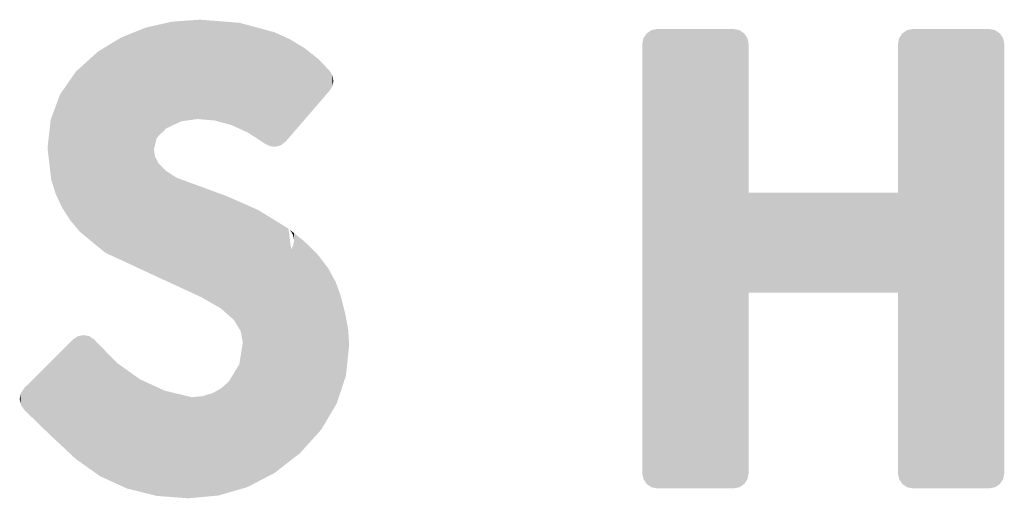
# Model space of a CAD drawing. Extents: x -977844 to -588252, y -15270 to 155646.
# Drawn here: x -958642 to -958212, y 24693 to 24902 of the extents above; entities that cross this region are included whole.
import ezdxf
from ezdxf.enums import TextEntityAlignment as Align

# ---------------------------------------------------------------- set-up
doc = ezdxf.new("R2010")
doc.units = 0
doc.header["$LTSCALE"] = 1000
doc.styles.add('TK', font='txt', dxfattribs={"width": 0.8})

# ---------------------------------------------------------------- blocks, each defined once
blk = doc.blocks.new('*U51')
for points in [[(602400.45, 348181.05), (602403.76, 348112.92), (602403.76, 348181.81)], [(602403.76, 348181.81), (602406.84, 348114.37), (602406.84, 348182.03)], [(602406.84, 348182.03), (602410, 348115.85), (602410, 348182.25)], [(602410, 348182.25), (602414.51, 348116.49), (602414.51, 348182.57)], [(602414.51, 348182.57), (602416.9, 348116.83), (602416.9, 348182.74)], [(602416.9, 348182.74), (602420.66, 348117.36), (602420.66, 348183.01)], [(602420.66, 348183.01), (602422.2, 348117.22), (602422.2, 348183.12)], [(602420.66, 348117.36), (602420.66, 348183.01), (602422.2, 348117.22)], [(602422.2, 348117.22), (602422.2, 348183.12), (602422.43, 348117.2)], [(602422.43, 348117.2), (602422.43, 348183.1), (602422.94, 348117.16)], [(602422.94, 348117.16), (602422.94, 348183.06), (602424.02, 348117.06)], [(602424.02, 348117.06), (602424.02, 348182.98), (602430.42, 348116.5)], [(602430.42, 348116.5), (602430.42, 348182.47), (602432.09, 348116.36)], [(602432.09, 348116.36), (602432.09, 348182.34), (602434.5, 348115.71)], [(602434.5, 348115.71), (602434.5, 348182.15), (602435.79, 348115.36)], [(602435.79, 348115.36), (602435.79, 348182.05), (602436.09, 348115.28)], [(602436.09, 348115.28), (602436.09, 348182.03), (602439.78, 348114.29)], [(602439.78, 348114.29), (602439.78, 348181.73), (602441.04, 348113.95)], [(602374.16, 348172.93), (602382.69, 348018.18), (602382.69, 348176.38)], [(602382.69, 348176.38), (602386.36, 348016.48), (602386.36, 348177.86)], [(602382.69, 348018.18), (602382.69, 348176.38), (602386.36, 348016.48)], [(602386.36, 348177.86), (602391.83, 348013.94), (602391.83, 348179.1)], [(602386.36, 348016.48), (602386.36, 348177.86), (602391.83, 348013.94)], [(602391.83, 348179.1), (602392.62, 348100.55), (602392.62, 348179.28)], [(602392.62, 348179.28), (602393.56, 348104.3), (602393.56, 348179.49)], [(602393.56, 348179.49), (602393.69, 348104.83), (602393.69, 348179.52)], [(602393.69, 348179.52), (602394.96, 348106.11), (602394.96, 348179.81)], [(602394.96, 348179.81), (602399.11, 348110.26), (602399.11, 348180.75)], [(602399.11, 348180.75), (602399.78, 348110.94), (602399.78, 348180.9)], [(602399.78, 348180.9), (602399.81, 348110.96), (602399.81, 348180.91)], [(602399.81, 348180.91), (602400.45, 348111.36), (602400.45, 348181.05)], [(602441.04, 348113.95), (602441.04, 348181.63), (602441.45, 348113.83)], [(602441.45, 348113.83), (602441.45, 348181.6), (602443.21, 348113.36)], [(602443.21, 348113.36), (602443.21, 348181.46), (602444.71, 348112.67)], [(602444.71, 348112.67), (602444.71, 348181.35), (602444.73, 348112.66)], [(602444.73, 348112.66), (602444.73, 348181.34), (602448.24, 348111.05)], [(602448.24, 348111.05), (602448.24, 348181.07), (602448.38, 348110.98)], [(602448.38, 348110.98), (602448.38, 348181.06), (602448.49, 348110.93)], [(602448.49, 348110.93), (602448.49, 348181.05), (602449.15, 348110.63)], [(602449.15, 348110.63), (602449.15, 348180.87), (602450.64, 348109.95)], [(602450.64, 348109.95), (602450.64, 348180.47), (602453.47, 348108.64)], [(602453.47, 348108.64), (602453.47, 348179.7), (602453.87, 348108.46)], [(602453.87, 348108.46), (602453.87, 348179.6), (602454.37, 348108.23)], [(602454.37, 348108.23), (602454.37, 348179.46), (602460.77, 348104)], [(602460.77, 348104), (602460.77, 348177.73), (602465.35, 348100.98)], [(602465.36, 348100.99), (602465.36, 348176.49), (602468.74, 348099.3)], [(602468.74, 348099.3), (602468.74, 348175.58), (602471.56, 348099.07)], [(602717.88, 348174.05), (602721.06, 347873.62), (602721.06, 348176.2)], [(602721.06, 348176.2), (602724.96, 347872.83), (602724.96, 348176.99)], [(602721.06, 347873.62), (602721.06, 348176.2), (602724.96, 347872.83)], [(602887.04, 348174.05), (602890.23, 347873.62), (602890.23, 348176.2)], [(602890.23, 348176.2), (602894.12, 347872.83), (602894.12, 348176.99)], [(602890.23, 347873.62), (602890.23, 348176.2), (602894.12, 347872.83)], [(602360.75, 348165.61), (602367.37, 348025.27), (602367.37, 348169.65)], [(602367.37, 348169.65), (602369.98, 348024.06), (602369.98, 348171.25)], [(602367.37, 348025.27), (602367.37, 348169.65), (602369.98, 348024.06)], [(602369.98, 348171.25), (602374.16, 348022.13), (602374.16, 348172.93)], [(602369.98, 348024.06), (602369.98, 348171.25), (602374.16, 348022.13)], [(602374.16, 348022.13), (602374.16, 348172.93), (602382.69, 348018.18)], [(602471.56, 348099.07), (602471.56, 348174.82), (602471.71, 348099.05)], [(602471.71, 348099.05), (602471.71, 348174.75), (602472.41, 348098.99)], [(602714.95, 348166.98), (602715.74, 347878.95), (602715.74, 348170.87)], [(602715.74, 348170.87), (602717.88, 347875.76), (602717.88, 348174.05)], [(602715.74, 347878.95), (602715.74, 348170.87), (602717.88, 347875.76)], [(602717.88, 347875.76), (602717.88, 348174.05), (602721.06, 347873.62)], [(602884.11, 348166.98), (602884.9, 347878.95), (602884.9, 348170.87)], [(602884.9, 348170.87), (602887.04, 347875.76), (602887.04, 348174.05)], [(602884.9, 347878.95), (602884.9, 348170.87), (602887.04, 347875.76)], [(602887.04, 347875.76), (602887.04, 348174.05), (602890.23, 347873.62)], [(602354.81, 348161.99), (602356.33, 348031.59), (602356.33, 348162.92)], [(602356.33, 348162.92), (602359.43, 348029.03), (602359.43, 348164.81)], [(602356.33, 348031.59), (602356.33, 348162.92), (602359.43, 348029.03)], [(602359.43, 348164.81), (602359.45, 348029.06), (602359.45, 348164.82)], [(602359.45, 348164.82), (602360.75, 348028.34), (602360.75, 348165.61)], [(602359.45, 348029.06), (602359.45, 348164.82), (602360.75, 348028.34)], [(602360.75, 348028.34), (602360.75, 348165.61), (602367.37, 348025.27)], [(602714.95, 347882.84), (602714.95, 348166.98), (602715.74, 347878.95)], [(602884.11, 347882.84), (602884.11, 348166.98), (602884.9, 347878.95)], [(602345.3, 348153.36), (602349.07, 348037.57), (602349.07, 348156.77)], [(602349.07, 348156.77), (602352.37, 348034.85), (602352.37, 348159.77)], [(602349.07, 348037.57), (602349.07, 348156.77), (602352.37, 348034.85)], [(602352.37, 348159.77), (602353.38, 348034.02), (602353.38, 348160.67)], [(602352.37, 348034.85), (602352.37, 348159.77), (602353.38, 348034.02)], [(602353.38, 348160.67), (602354.78, 348032.86), (602354.78, 348161.95)], [(602353.38, 348034.02), (602353.38, 348160.67), (602354.78, 348032.86)], [(602354.78, 348161.95), (602354.81, 348032.84), (602354.81, 348161.98)], [(602354.78, 348032.86), (602354.78, 348161.95), (602354.81, 348032.84)], [(602354.81, 348032.84), (602354.81, 348161.99), (602356.33, 348031.59)], [(602340.34, 348148.87), (602341.53, 348044.29), (602341.53, 348149.95)], [(602341.53, 348149.95), (602342.94, 348042.62), (602342.94, 348151.22)], [(602341.53, 348044.29), (602341.53, 348149.95), (602342.94, 348042.62)], [(602342.94, 348151.22), (602345.3, 348040.67), (602345.3, 348153.36)], [(602342.94, 348042.62), (602342.94, 348151.22), (602345.3, 348040.67)], [(602345.3, 348040.67), (602345.3, 348153.36), (602349.07, 348037.57)], [(602331.06, 348135.55), (602336.42, 348050.36), (602336.42, 348143.29)], [(602336.42, 348143.29), (602338.21, 348048.23), (602338.21, 348145.88)], [(602336.42, 348050.36), (602336.42, 348143.29), (602338.21, 348048.23)], [(602338.21, 348145.88), (602340.07, 348046.02), (602340.07, 348148.56)], [(602338.21, 348048.23), (602338.21, 348145.88), (602340.07, 348046.02)], [(602340.07, 348148.56), (602340.08, 348046.01), (602340.08, 348148.57)], [(602340.07, 348046.02), (602340.07, 348148.56), (602340.08, 348046.01)], [(602340.08, 348148.57), (602340.2, 348045.87), (602340.2, 348148.75)], [(602340.08, 348046.01), (602340.08, 348148.57), (602340.2, 348045.87)], [(602340.2, 348148.75), (602340.34, 348045.71), (602340.34, 348148.87)], [(602340.2, 348045.87), (602340.2, 348148.75), (602340.34, 348045.71)], [(602340.34, 348045.71), (602340.34, 348148.87), (602341.53, 348044.29)], [(602326.86, 348125.82), (602329.79, 348061.46), (602329.79, 348133.72)], [(602329.79, 348133.72), (602331.06, 348058.74), (602331.06, 348135.55)], [(602329.79, 348061.46), (602329.79, 348133.72), (602331.06, 348058.74)], [(602331.06, 348058.74), (602331.06, 348135.55), (602336.42, 348050.36)], [(602323.85, 348117.71), (602326.86, 348067.74), (602326.86, 348125.82)], [(602326.86, 348067.74), (602326.86, 348125.82), (602329.79, 348061.46)], [(602322.31, 348105.9), (602323.53, 348080.1), (602323.53, 348116.85)], [(602323.53, 348116.85), (602323.85, 348077.32), (602323.85, 348117.71)], [(602323.53, 348080.1), (602323.53, 348116.85), (602323.85, 348077.32)], [(602323.85, 348077.32), (602323.85, 348117.71), (602326.86, 348067.74)], [(602321.45, 348098.14), (602322.31, 348090.66), (602322.31, 348105.9)], [(602322.31, 348090.66), (602322.31, 348105.9), (602323.53, 348080.1)], [(602391.83, 348013.94), (602391.83, 348097.38), (602392.62, 348013.58)], [(602392.62, 348013.58), (602392.62, 348092.39), (602393.56, 348013.15)], [(602393.56, 348013.15), (602393.56, 348090.6), (602393.69, 348013.09)], [(602393.69, 348013.09), (602393.69, 348090.34), (602394.96, 348012.5)], [(602394.96, 348012.5), (602394.96, 348087.89), (602399.11, 348010.57)], [(602399.11, 348010.57), (602399.11, 348083.73), (602399.78, 348010.26)], [(602399.78, 348010.26), (602399.78, 348083.05), (602399.81, 348010.25)], [(602399.81, 348010.25), (602399.81, 348083.02), (602400.45, 348009.96)], [(602400.45, 348009.96), (602400.45, 348082.61), (602403.76, 348008.42)], [(602403.76, 348008.42), (602403.76, 348080.49), (602406.84, 348006.99)], [(602406.84, 348006.99), (602406.84, 348078.52), (602410, 348005.53)], [(602410, 348005.53), (602410, 348077.36), (602414.51, 348003.45)], [(602414.51, 348003.45), (602414.51, 348075.7), (602416.9, 348002.34)], [(602416.9, 348002.34), (602416.9, 348074.82), (602420.66, 348000.6)], [(602420.66, 348000.6), (602420.66, 348073.44), (602422.2, 347999.88)], [(602422.2, 347999.88), (602422.2, 348072.87), (602422.43, 347999.78)], [(602422.43, 347999.78), (602422.43, 348072.79), (602422.94, 347999.54)], [(602422.94, 347999.54), (602422.94, 348072.6), (602424.02, 347998.93)], [(602424.02, 347998.93), (602424.02, 348072.2), (602430.42, 347995.31)], [(602430.42, 347995.31), (602430.42, 348069.85), (602432.09, 347994.36)], [(602432.09, 347994.36), (602432.09, 348069.24), (602434.5, 347992.99)], [(602434.5, 347992.99), (602434.5, 348068.35), (602435.79, 347992.27)], [(602435.79, 347992.27), (602435.79, 348067.87), (602436.09, 347992)], [(602436.09, 347992), (602436.09, 348067.76), (602439.78, 347988.75)], [(602439.78, 347988.75), (602439.78, 348066.42), (602441.04, 347987.64)], [(602441.04, 347987.64), (602441.04, 348065.86), (602441.45, 347987.27)], [(602441.45, 347987.27), (602441.45, 348065.68), (602443.21, 347985.73)], [(602443.21, 347985.73), (602443.21, 348064.91), (602444.71, 347984.4)], [(602785.34, 348002.4), (602785.34, 348068.56), (602884.11, 348002.4)], [(602785.34, 348068.56), (602884.11, 348002.4), (602884.11, 348068.56)], [(602444.73, 347984.4), (602444.73, 348064.24), (602448.24, 347978.66)], [(602448.24, 347978.66), (602448.24, 348062.69), (602448.38, 347978.43)], [(602448.38, 347978.43), (602448.38, 348062.63), (602448.49, 347978.25)], [(602448.49, 347978.25), (602448.49, 348062.58), (602449.15, 347977.17)], [(602449.15, 347977.17), (602449.15, 348062.29), (602450.64, 347969.35)], [(602480.88, 348044.71), (602481.59, 348044.05), (602481.59, 348044.14)], [(602481.59, 348044.05), (602481.59, 348044.14), (602482.08, 348043.51)], [(602482.08, 348043.51), (602482.08, 348043.76), (602482.23, 348043.35)], [(602482.23, 348043.35), (602482.23, 348043.64), (602482.61, 348042.82)], [(602482.61, 348042.82), (602482.61, 348043.33), (602482.78, 348042.59)], [(602482.78, 348042.59), (602482.78, 348043.2), (602483.14, 348041.99)], [(602483.14, 348041.99), (602483.14, 348042.91), (602483.26, 348041.79)], [(602483.26, 348041.79), (602483.26, 348042.82), (602483.58, 348041.13)], [(602483.58, 348041.13), (602483.58, 348042.56), (602483.67, 348040.96)], [(602483.67, 348040.96), (602483.67, 348042.5), (602483.94, 348040.24)], [(602483.94, 348040.24), (602483.94, 348042.28), (602483.99, 348040.09)], [(602483.99, 348040.09), (602483.99, 348042.24), (602484.2, 348039.33)], [(602484.2, 348039.33), (602484.2, 348042.08), (602484.23, 348039.21)], [(602484.23, 348039.21), (602484.23, 348042.05), (602484.38, 348038.4)], [(602484.38, 348038.4), (602484.38, 348041.94), (602484.39, 348038.3)], [(602484.39, 348038.3), (602484.39, 348041.92), (602484.47, 348037.45)], [(602484.47, 348037.45), (602484.47, 348041.86), (602484.47, 348037.39)], [(602482.78, 348031.47), (602483.14, 347892.01), (602483.14, 348032.02)], [(602483.14, 348032.02), (602483.26, 347892.11), (602483.26, 348032.25)], [(602483.26, 348032.25), (602483.58, 347892.36), (602483.58, 348032.87)], [(602483.58, 348032.87), (602483.67, 347892.42), (602483.67, 348033.08)], [(602483.67, 348033.08), (602483.94, 347892.63), (602483.94, 348033.75)], [(602483.94, 348033.75), (602483.99, 347892.67), (602483.99, 348033.93)], [(602483.99, 348033.93), (602484.2, 347892.84), (602484.2, 348034.64)], [(602484.2, 348034.64), (602484.23, 347892.86), (602484.23, 348034.81)], [(602484.23, 348034.81), (602484.38, 347892.97), (602484.38, 348035.55)], [(602484.38, 348035.55), (602484.39, 347892.99), (602484.39, 348035.73)], [(602484.39, 348035.73), (602484.47, 347893.04), (602484.47, 348036.47)], [(602484.47, 348036.47), (602484.47, 347893.05), (602484.47, 348037.39)], [(602482.61, 348031.2), (602482.78, 347891.73), (602482.78, 348031.47)], [(602340.34, 347972.84), (602341.53, 347891.33), (602341.53, 347973.62)], [(602341.53, 347973.62), (602342.94, 347890.34), (602342.94, 347973.9)], [(602341.53, 347891.33), (602341.53, 347973.62), (602342.94, 347890.34)], [(602342.94, 347973.9), (602345.3, 347888.66), (602345.3, 347974.35)], [(602342.94, 347890.34), (602342.94, 347973.9), (602345.3, 347888.66)], [(602345.3, 347888.66), (602345.3, 347974.35), (602349.07, 347886)], [(602349.07, 347886), (602349.07, 347973.62), (602352.37, 347883.66)], [(602331.06, 347964.28), (602336.42, 347895.82), (602336.42, 347969.64)], [(602336.42, 347969.64), (602338.21, 347894.14), (602338.21, 347971.43)], [(602336.42, 347895.82), (602336.42, 347969.64), (602338.21, 347894.14)], [(602338.21, 347971.43), (602340.07, 347892.4), (602340.07, 347972.66)], [(602338.21, 347894.14), (602338.21, 347971.43), (602340.07, 347892.4)], [(602340.07, 347972.66), (602340.08, 347892.42), (602340.08, 347972.67)], [(602340.08, 347972.67), (602340.2, 347892.3), (602340.2, 347972.75)], [(602340.08, 347892.42), (602340.08, 347972.67), (602340.2, 347892.3)], [(602340.2, 347972.75), (602340.34, 347892.18), (602340.34, 347972.84)], [(602340.2, 347892.3), (602340.2, 347972.75), (602340.34, 347892.18)], [(602340.34, 347892.18), (602340.34, 347972.84), (602341.53, 347891.33)], [(602352.37, 347883.66), (602352.37, 347971.43), (602353.38, 347882.95)], [(602353.38, 347882.95), (602353.38, 347970.26), (602354.78, 347881.95)], [(602354.78, 347881.95), (602354.78, 347968.82), (602354.81, 347881.93)], [(602354.81, 347881.93), (602354.81, 347968.79), (602356.33, 347880.86)], [(602356.33, 347880.86), (602356.33, 347967.24), (602359.43, 347879.45)], [(602449.15, 347960.04), (602450.64, 347872.84), (602450.64, 347969.35)], [(602326.86, 347960.08), (602329.79, 347902.03), (602329.79, 347963.01)], [(602329.79, 347963.01), (602331.06, 347900.84), (602331.06, 347964.28)], [(602329.79, 347902.03), (602329.79, 347963.01), (602331.06, 347900.84)], [(602331.06, 347900.84), (602331.06, 347964.28), (602336.42, 347895.82)], [(602359.43, 347879.45), (602359.43, 347964.07), (602359.45, 347879.44)], [(602359.45, 347879.44), (602359.45, 347964.05), (602360.75, 347878.85)], [(602360.75, 347878.85), (602360.75, 347962.73), (602367.37, 347875.83)], [(602305.97, 347939.19), (602321.45, 347909.87), (602321.45, 347954.67)], [(602321.45, 347954.67), (602322.31, 347909.03), (602322.31, 347955.53)], [(602321.45, 347909.87), (602321.45, 347954.67), (602322.31, 347909.03)], [(602322.31, 347955.53), (602323.53, 347907.88), (602323.53, 347956.75)], [(602322.31, 347909.03), (602322.31, 347955.53), (602323.53, 347907.88)], [(602323.53, 347956.75), (602323.85, 347907.58), (602323.85, 347957.07)], [(602323.53, 347907.88), (602323.53, 347956.75), (602323.85, 347907.58)], [(602323.85, 347957.07), (602326.86, 347904.77), (602326.86, 347960.08)], [(602323.85, 347907.58), (602323.85, 347957.07), (602326.86, 347904.77)], [(602326.86, 347904.77), (602326.86, 347960.08), (602329.79, 347902.03)], [(602367.37, 347875.83), (602367.37, 347955.95), (602369.98, 347874.64)], [(602369.98, 347874.64), (602369.98, 347954.09), (602374.16, 347872.74)], [(602444.73, 347949.07), (602448.24, 347872.14), (602448.24, 347954.85)], [(602448.24, 347954.85), (602448.38, 347872.18), (602448.38, 347955.2)], [(602448.38, 347955.2), (602448.49, 347872.21), (602448.49, 347955.9)], [(602448.49, 347955.9), (602449.15, 347872.4), (602449.15, 347960.04)], [(602374.16, 347872.74), (602374.16, 347951.11), (602382.69, 347870.62)], [(602443.21, 347946.57), (602444.71, 347871.11), (602444.71, 347949.05)], [(602444.71, 347949.05), (602444.73, 347871.12), (602444.73, 347949.07)], [(602382.69, 347870.62), (602382.69, 347945.01), (602386.36, 347869.7)], [(602386.36, 347869.7), (602386.36, 347943.34), (602391.83, 347868.34)], [(602391.83, 347868.34), (602391.83, 347940.84), (602392.62, 347868.14)], [(602436.09, 347938.94), (602439.78, 347869.68), (602439.78, 347942.16)], [(602439.78, 347942.16), (602441.04, 347870.04), (602441.04, 347943.27)], [(602441.04, 347943.27), (602441.45, 347870.16), (602441.45, 347943.69)], [(602441.45, 347943.69), (602443.21, 347870.67), (602443.21, 347946.57)], [(602303.03, 347932.03), (602303.74, 347928.42), (602303.74, 347935.78)], [(602303.74, 347935.78), (602303.77, 347928.27), (602303.77, 347935.83)], [(602303.74, 347928.42), (602303.74, 347935.78), (602303.77, 347928.27)], [(602303.77, 347935.83), (602305.91, 347925.05), (602305.91, 347939.09)], [(602303.77, 347928.27), (602303.77, 347935.83), (602305.91, 347925.05)], [(602305.91, 347939.13), (602305.94, 347939.1), (602305.94, 347939.16)], [(602305.91, 347939.09), (602305.94, 347925.01), (602305.94, 347939.1)], [(602305.91, 347925.05), (602305.91, 347939.09), (602305.94, 347925.01)], [(602305.94, 347939.16), (602305.97, 347924.97), (602305.97, 347939.19)], [(602305.94, 347925.01), (602305.94, 347939.16), (602305.97, 347924.97)], [(602305.97, 347924.97), (602305.97, 347939.19), (602321.45, 347909.87)], [(602392.62, 347868.14), (602392.62, 347940.48), (602393.56, 347867.91)], [(602393.56, 347867.91), (602393.56, 347940.06), (602393.69, 347867.9)], [(602393.69, 347867.9), (602393.69, 347940), (602394.96, 347867.8)], [(602394.96, 347867.8), (602394.96, 347939.41), (602399.11, 347867.48)], [(602399.11, 347867.48), (602399.11, 347937.52), (602399.78, 347867.43)], [(602399.78, 347867.43), (602399.78, 347937.36), (602399.81, 347867.42)], [(602399.81, 347867.42), (602399.81, 347937.35), (602400.45, 347867.38)], [(602400.45, 347867.38), (602400.45, 347937.2), (602403.76, 347867.12)], [(602403.76, 347867.12), (602403.76, 347936.4), (602406.84, 347866.88)], [(602406.84, 347866.88), (602406.84, 347935.65), (602410, 347866.64)], [(602410, 347866.64), (602410, 347934.89), (602414.51, 347866.29)], [(602424.02, 347933.91), (602430.42, 347867.76), (602430.42, 347935.82)], [(602430.42, 347935.82), (602432.09, 347867.92), (602432.09, 347936.74)], [(602432.09, 347936.74), (602434.5, 347868.14), (602434.5, 347938.06)], [(602434.5, 347938.06), (602435.79, 347868.51), (602435.79, 347938.77)], [(602435.79, 347938.77), (602436.09, 347868.6), (602436.09, 347938.94)], [(602416.9, 347933.22), (602420.66, 347866.86), (602420.66, 347933.59)], [(602420.66, 347933.59), (602422.2, 347867), (602422.2, 347933.74)], [(602422.2, 347933.74), (602422.43, 347867.02), (602422.43, 347933.76)], [(602422.43, 347933.76), (602422.94, 347867.07), (602422.94, 347933.81)], [(602422.94, 347933.81), (602424.02, 347867.17), (602424.02, 347933.91)]]:
    blk.add_solid(points)
at = {"extrusion": (0, 0, -1)}
for points in [[(-602403.76, 348112.92), (-602403.76, 348181.81), (-602406.84, 348114.37)], [(-602406.84, 348114.37), (-602406.84, 348182.03), (-602410, 348115.85)], [(-602410, 348115.85), (-602410, 348182.25), (-602414.51, 348116.49)], [(-602414.51, 348116.49), (-602414.51, 348182.57), (-602416.9, 348116.83)], [(-602416.9, 348116.83), (-602416.9, 348182.74), (-602420.66, 348117.36)], [(-602422.2, 348183.12), (-602422.43, 348117.2), (-602422.43, 348183.1)], [(-602422.43, 348183.1), (-602422.94, 348117.16), (-602422.94, 348183.06)], [(-602422.94, 348183.06), (-602424.02, 348117.06), (-602424.02, 348182.98)], [(-602424.02, 348182.98), (-602430.42, 348116.5), (-602430.42, 348182.47)], [(-602430.42, 348182.47), (-602432.09, 348116.36), (-602432.09, 348182.34)], [(-602432.09, 348182.34), (-602434.5, 348115.71), (-602434.5, 348182.15)], [(-602434.5, 348182.15), (-602435.79, 348115.36), (-602435.79, 348182.05)], [(-602435.79, 348182.05), (-602436.09, 348115.28), (-602436.09, 348182.03)], [(-602436.09, 348182.03), (-602439.78, 348114.29), (-602439.78, 348181.73)], [(-602439.78, 348181.73), (-602441.04, 348113.95), (-602441.04, 348181.63)], [(-602391.83, 348097.38), (-602391.83, 348179.1), (-602392.62, 348100.55)], [(-602392.62, 348100.55), (-602392.62, 348179.28), (-602393.56, 348104.3)], [(-602393.56, 348104.3), (-602393.56, 348179.49), (-602393.69, 348104.83)], [(-602393.69, 348104.83), (-602393.69, 348179.52), (-602394.96, 348106.11)], [(-602394.96, 348106.11), (-602394.96, 348179.81), (-602399.11, 348110.26)], [(-602399.11, 348110.26), (-602399.11, 348180.75), (-602399.78, 348110.94)], [(-602399.78, 348110.94), (-602399.78, 348180.9), (-602399.81, 348110.96)], [(-602399.81, 348110.96), (-602399.81, 348180.91), (-602400.45, 348111.36)], [(-602400.45, 348111.36), (-602400.45, 348181.05), (-602403.76, 348112.92)], [(-602441.04, 348181.63), (-602441.45, 348113.83), (-602441.45, 348181.6)], [(-602441.45, 348181.6), (-602443.21, 348113.36), (-602443.21, 348181.46)], [(-602443.21, 348181.46), (-602444.71, 348112.67), (-602444.71, 348181.35)], [(-602444.71, 348181.35), (-602444.73, 348112.66), (-602444.73, 348181.34)], [(-602444.73, 348181.34), (-602448.24, 348111.05), (-602448.24, 348181.07)], [(-602448.24, 348181.07), (-602448.38, 348110.98), (-602448.38, 348181.06)], [(-602448.38, 348181.06), (-602448.49, 348110.93), (-602448.49, 348181.05)], [(-602448.49, 348181.05), (-602449.15, 348110.63), (-602449.15, 348180.87)], [(-602449.15, 348180.87), (-602450.64, 348109.95), (-602450.64, 348180.47)], [(-602450.64, 348180.47), (-602453.47, 348108.64), (-602453.47, 348179.7)], [(-602453.47, 348179.7), (-602453.87, 348108.46), (-602453.87, 348179.6)], [(-602453.87, 348179.6), (-602454.37, 348108.23), (-602454.37, 348179.46)], [(-602454.37, 348179.46), (-602460.77, 348104), (-602460.77, 348177.73)], [(-602460.77, 348177.73), (-602465.35, 348100.98), (-602465.35, 348176.49)], [(-602465.35, 348100.98), (-602465.35, 348176.49), (-602465.36, 348100.99)], [(-602465.35, 348176.49), (-602465.36, 348100.99), (-602465.36, 348176.49)], [(-602465.36, 348176.49), (-602468.74, 348099.3), (-602468.74, 348175.58)], [(-602468.74, 348175.58), (-602471.56, 348099.07), (-602471.56, 348174.82)], [(-602724.96, 347872.83), (-602724.96, 348176.99), (-602725.21, 347872.83)], [(-602724.96, 348176.99), (-602725.21, 347872.83), (-602725.21, 348176.99)], [(-602725.21, 347872.83), (-602725.21, 348176.99), (-602775.06, 347872.83)], [(-602725.21, 348176.99), (-602775.06, 347872.83), (-602775.06, 348176.99)], [(-602775.06, 347872.83), (-602775.06, 348176.99), (-602775.33, 347872.83)], [(-602775.06, 348176.99), (-602775.33, 347872.83), (-602775.33, 348176.99)], [(-602775.33, 347872.83), (-602775.33, 348176.99), (-602779.22, 347873.62)], [(-602775.33, 348176.99), (-602779.22, 347873.62), (-602779.22, 348176.2)], [(-602779.22, 347873.62), (-602779.22, 348176.2), (-602782.4, 347875.76)], [(-602779.22, 348176.2), (-602782.4, 347875.76), (-602782.4, 348174.05)], [(-602894.12, 347872.83), (-602894.12, 348176.99), (-602894.39, 347872.83)], [(-602894.12, 348176.99), (-602894.39, 347872.83), (-602894.39, 348176.99)], [(-602894.39, 347872.83), (-602894.39, 348176.99), (-602944.23, 347872.83)], [(-602894.39, 348176.99), (-602944.23, 347872.83), (-602944.23, 348176.99)], [(-602944.23, 347872.83), (-602944.23, 348176.99), (-602944.49, 347872.83)], [(-602944.23, 348176.99), (-602944.49, 347872.83), (-602944.49, 348176.99)], [(-602944.49, 347872.83), (-602944.49, 348176.99), (-602948.38, 347873.62)], [(-602944.49, 348176.99), (-602948.38, 347873.62), (-602948.38, 348176.2)], [(-602948.38, 347873.62), (-602948.38, 348176.2), (-602951.56, 347875.76)], [(-602948.38, 348176.2), (-602951.56, 347875.76), (-602951.56, 348174.05)], [(-602471.56, 348174.82), (-602471.71, 348099.05), (-602471.71, 348174.75)], [(-602471.71, 348174.75), (-602472.41, 348098.99), (-602472.41, 348174.43)], [(-602472.41, 348098.99), (-602472.41, 348174.43), (-602475.95, 348100.03)], [(-602472.41, 348174.43), (-602475.95, 348100.03), (-602475.95, 348172.82)], [(-602475.95, 348100.03), (-602475.95, 348172.82), (-602478.95, 348102.39)], [(-602475.95, 348172.82), (-602478.95, 348102.39), (-602478.95, 348171.45)], [(-602478.95, 348102.39), (-602478.95, 348171.45), (-602480.31, 348103.97)], [(-602478.95, 348171.45), (-602480.31, 348103.97), (-602480.31, 348170.84)], [(-602480.31, 348103.97), (-602480.31, 348170.84), (-602480.88, 348104.63)], [(-602480.31, 348170.84), (-602480.88, 348104.63), (-602480.88, 348170.58)], [(-602480.88, 348104.63), (-602480.88, 348170.58), (-602481.59, 348105.45)], [(-602480.88, 348170.58), (-602481.59, 348105.45), (-602481.59, 348170.25)], [(-602481.59, 348105.45), (-602481.59, 348170.25), (-602482.08, 348106.01)], [(-602481.59, 348170.25), (-602482.08, 348106.01), (-602482.08, 348170.03)], [(-602482.08, 348106.01), (-602482.08, 348170.03), (-602482.23, 348106.18)], [(-602482.08, 348170.03), (-602482.23, 348106.18), (-602482.23, 348169.94)], [(-602482.23, 348106.18), (-602482.23, 348169.94), (-602482.61, 348106.63)], [(-602482.23, 348169.94), (-602482.61, 348106.63), (-602482.61, 348169.71)], [(-602482.61, 348106.63), (-602482.61, 348169.71), (-602482.78, 348106.83)], [(-602482.61, 348169.71), (-602482.78, 348106.83), (-602482.78, 348169.6)], [(-602482.78, 348106.83), (-602482.78, 348169.6), (-602483.14, 348107.25)], [(-602482.78, 348169.6), (-602483.14, 348107.25), (-602483.14, 348169.38)], [(-602483.14, 348107.25), (-602483.14, 348169.38), (-602483.26, 348107.39)], [(-602483.14, 348169.38), (-602483.26, 348107.39), (-602483.26, 348169.31)], [(-602483.26, 348107.39), (-602483.26, 348169.31), (-602483.58, 348107.76)], [(-602483.26, 348169.31), (-602483.58, 348107.76), (-602483.58, 348169.12)], [(-602483.58, 348107.76), (-602483.58, 348169.12), (-602483.67, 348107.85)], [(-602483.58, 348169.12), (-602483.67, 348107.85), (-602483.67, 348169.06)], [(-602483.67, 348107.85), (-602483.67, 348169.06), (-602483.94, 348108.16)], [(-602483.67, 348169.06), (-602483.94, 348108.16), (-602483.94, 348168.9)], [(-602483.94, 348108.16), (-602483.94, 348168.9), (-602483.99, 348108.23)], [(-602483.94, 348168.9), (-602483.99, 348108.23), (-602483.99, 348168.87)], [(-602483.99, 348108.23), (-602483.99, 348168.87), (-602484.2, 348108.47)], [(-602483.99, 348168.87), (-602484.2, 348108.47), (-602484.2, 348168.74)], [(-602484.2, 348108.47), (-602484.2, 348168.74), (-602484.23, 348108.51)], [(-602484.2, 348168.74), (-602484.23, 348108.51), (-602484.23, 348168.72)], [(-602484.23, 348108.51), (-602484.23, 348168.72), (-602484.38, 348108.67)], [(-602484.23, 348168.72), (-602484.38, 348108.67), (-602484.38, 348168.63)], [(-602484.38, 348108.67), (-602484.38, 348168.63), (-602484.39, 348108.69)], [(-602484.38, 348168.63), (-602484.39, 348108.69), (-602484.39, 348168.62)], [(-602484.39, 348108.69), (-602484.39, 348168.62), (-602484.47, 348108.78)], [(-602484.39, 348168.62), (-602484.47, 348108.78), (-602484.47, 348168.58)], [(-602782.4, 347875.76), (-602782.4, 348174.05), (-602784.55, 347878.95)], [(-602782.4, 348174.05), (-602784.55, 347878.95), (-602784.55, 348170.87)], [(-602784.55, 347878.95), (-602784.55, 348170.87), (-602785.34, 347882.84)], [(-602784.55, 348170.87), (-602785.34, 347882.84), (-602785.34, 348166.98)], [(-602951.56, 347875.76), (-602951.56, 348174.05), (-602953.71, 347878.95)], [(-602951.56, 348174.05), (-602953.71, 347878.95), (-602953.71, 348170.87)], [(-602953.71, 347878.95), (-602953.71, 348170.87), (-602954.49, 347882.84)], [(-602953.71, 348170.87), (-602954.49, 347882.84), (-602954.49, 348166.98)], [(-602359.43, 348029.03), (-602359.43, 348164.81), (-602359.45, 348029.06)], [(-602484.47, 348108.78), (-602484.47, 348168.58), (-602484.47, 348108.78)], [(-602484.47, 348168.58), (-602484.47, 348108.78), (-602484.47, 348168.57)], [(-602484.47, 348108.78), (-602484.47, 348168.57), (-602488.35, 348113.28)], [(-602484.47, 348168.57), (-602488.35, 348113.28), (-602488.35, 348166.21)], [(-602488.35, 348113.28), (-602488.35, 348166.21), (-602491.24, 348116.63)], [(-602488.35, 348166.21), (-602491.24, 348116.63), (-602491.24, 348164.45)], [(-602491.24, 348116.63), (-602491.24, 348164.45), (-602491.69, 348117.15)], [(-602491.24, 348164.45), (-602491.69, 348117.15), (-602491.69, 348164.17)], [(-602491.69, 348117.15), (-602491.69, 348164.17), (-602499.79, 348126.53)], [(-602491.69, 348164.17), (-602499.79, 348126.53), (-602499.79, 348157.73)], [(-602499.79, 348126.53), (-602499.79, 348157.73), (-602500.34, 348127.17)], [(-602499.79, 348157.73), (-602500.34, 348127.17), (-602500.34, 348157.28)], [(-602500.34, 348127.17), (-602500.34, 348157.28), (-602500.4, 348127.23)], [(-602500.34, 348157.28), (-602500.4, 348127.23), (-602500.4, 348157.24)], [(-602500.4, 348127.23), (-602500.4, 348157.24), (-602502.52, 348129.69)], [(-602500.4, 348157.24), (-602502.52, 348129.69), (-602502.52, 348155.06)], [(-602502.52, 348129.69), (-602502.52, 348155.06), (-602507.21, 348135.13)], [(-602502.52, 348155.06), (-602507.21, 348135.13), (-602507.21, 348150.24)], [(-602507.21, 348135.13), (-602507.21, 348150.24), (-602507.94, 348135.97)], [(-602507.21, 348150.24), (-602507.94, 348135.97), (-602507.94, 348149.5)], [(-602507.94, 348135.97), (-602507.94, 348149.5), (-602508.19, 348136.37)], [(-602507.94, 348149.5), (-602508.19, 348136.37), (-602508.19, 348149.24)], [(-602508.19, 348136.37), (-602508.19, 348149.24), (-602509.88, 348139.03)], [(-602508.19, 348149.24), (-602509.88, 348139.03), (-602509.88, 348146.31)], [(-602509.88, 348139.03), (-602509.88, 348146.31), (-602510.04, 348139.81)], [(-602509.88, 348146.31), (-602510.04, 348139.81), (-602510.04, 348146.04)], [(-602510.04, 348139.81), (-602510.04, 348146.04), (-602510.59, 348142.51)], [(-602391.83, 348097.38), (-602392.62, 348013.58), (-602392.62, 348092.39)], [(-602392.62, 348092.39), (-602393.56, 348013.15), (-602393.56, 348090.6)], [(-602393.56, 348090.6), (-602393.69, 348013.09), (-602393.69, 348090.34)], [(-602393.69, 348090.34), (-602394.96, 348012.5), (-602394.96, 348087.89)], [(-602394.96, 348087.89), (-602399.11, 348010.57), (-602399.11, 348083.73)], [(-602399.11, 348083.73), (-602399.78, 348010.26), (-602399.78, 348083.05)], [(-602399.78, 348083.05), (-602399.81, 348010.25), (-602399.81, 348083.02)], [(-602399.81, 348083.02), (-602400.45, 348009.96), (-602400.45, 348082.61)], [(-602400.45, 348082.61), (-602403.76, 348008.42), (-602403.76, 348080.49)], [(-602403.76, 348080.49), (-602406.84, 348006.99), (-602406.84, 348078.52)], [(-602406.84, 348078.52), (-602410, 348005.53), (-602410, 348077.36)], [(-602410, 348077.36), (-602414.51, 348003.45), (-602414.51, 348075.7)], [(-602414.51, 348075.7), (-602416.9, 348002.34), (-602416.9, 348074.82)], [(-602416.9, 348074.82), (-602420.66, 348000.6), (-602420.66, 348073.44)], [(-602420.66, 348073.44), (-602422.2, 347999.88), (-602422.2, 348072.87)], [(-602422.2, 348072.87), (-602422.43, 347999.78), (-602422.43, 348072.79)], [(-602422.43, 348072.79), (-602422.94, 347999.54), (-602422.94, 348072.6)], [(-602422.94, 348072.6), (-602424.02, 347998.93), (-602424.02, 348072.2)], [(-602424.02, 348072.2), (-602430.42, 347995.31), (-602430.42, 348069.85)], [(-602430.42, 348069.85), (-602432.09, 347994.36), (-602432.09, 348069.24)], [(-602432.09, 348069.24), (-602434.5, 347992.99), (-602434.5, 348068.35)], [(-602434.5, 348068.35), (-602435.79, 347992.27), (-602435.79, 348067.87)], [(-602435.79, 348067.87), (-602436.09, 347992), (-602436.09, 348067.76)], [(-602436.09, 348067.76), (-602439.78, 347988.75), (-602439.78, 348066.41)], [(-602439.78, 348066.42), (-602441.04, 347987.64), (-602441.04, 348065.86)], [(-602441.04, 348065.86), (-602441.45, 347987.27), (-602441.45, 348065.68)], [(-602441.45, 348065.68), (-602443.21, 347985.73), (-602443.21, 348064.91)], [(-602443.21, 348064.91), (-602444.71, 347984.4), (-602444.71, 348064.25)], [(-602444.71, 347984.4), (-602444.71, 348064.25), (-602444.73, 347984.4)], [(-602444.71, 348064.25), (-602444.73, 347984.4), (-602444.73, 348064.24)], [(-602444.73, 348064.24), (-602448.24, 347978.66), (-602448.24, 348062.69)], [(-602448.24, 348062.69), (-602448.38, 347978.43), (-602448.38, 348062.63)], [(-602448.38, 348062.63), (-602448.49, 347978.25), (-602448.49, 348062.58)], [(-602448.49, 348062.58), (-602449.15, 347977.17), (-602449.15, 348062.29)], [(-602449.15, 348062.29), (-602450.64, 347969.35), (-602450.64, 348061.64)], [(-602450.64, 347872.84), (-602450.64, 348061.64), (-602453.47, 347873.66)], [(-602450.64, 348061.64), (-602453.47, 347873.66), (-602453.47, 348060.39)], [(-602453.47, 347873.66), (-602453.47, 348060.39), (-602453.87, 347873.81)], [(-602453.47, 348060.39), (-602453.87, 347873.81), (-602453.87, 348060.22)], [(-602453.87, 347873.81), (-602453.87, 348060.22), (-602454.37, 347874.07)], [(-602453.87, 348060.22), (-602454.37, 347874.07), (-602454.37, 348059.99)], [(-602454.37, 347874.07), (-602454.37, 348059.99), (-602460.77, 347877.4)], [(-602454.37, 348059.99), (-602460.77, 347877.4), (-602460.77, 348057.18)], [(-602460.77, 347877.4), (-602460.77, 348057.18), (-602465.35, 347879.79)], [(-602460.77, 348057.18), (-602465.35, 347879.79), (-602465.35, 348054.36)], [(-602465.35, 347879.79), (-602465.35, 348054.36), (-602465.36, 347879.8)], [(-602465.35, 348054.36), (-602465.36, 347879.8), (-602465.36, 348054.35)], [(-602465.36, 347879.8), (-602465.36, 348054.35), (-602468.74, 347881.56)], [(-602465.36, 348054.35), (-602468.74, 347881.56), (-602468.74, 348052.27)], [(-602468.74, 347881.56), (-602468.74, 348052.27), (-602471.56, 347883.03)], [(-602468.74, 348052.27), (-602471.56, 347883.03), (-602471.56, 348050.54)], [(-602471.56, 347883.03), (-602471.56, 348050.54), (-602471.71, 347883.11)], [(-602471.56, 348050.54), (-602471.71, 347883.11), (-602471.71, 348050.44)], [(-602471.71, 347883.11), (-602471.71, 348050.44), (-602472.41, 347883.65)], [(-602471.71, 348050.44), (-602472.41, 347883.65), (-602472.41, 348050.01)], [(-602472.41, 347883.65), (-602472.41, 348050.01), (-602475.95, 347886.41)], [(-602472.41, 348050.01), (-602475.95, 347886.41), (-602475.95, 348047.83)], [(-602475.95, 347886.41), (-602475.95, 348047.83), (-602478.95, 347888.75)], [(-602475.95, 348047.83), (-602478.95, 347888.75), (-602478.95, 348045.98)], [(-602478.95, 347888.75), (-602478.95, 348045.98), (-602480.31, 347889.81)], [(-602478.95, 348045.98), (-602480.31, 347889.81), (-602480.31, 348045.15)], [(-602480.31, 347889.81), (-602480.31, 348045.15), (-602480.88, 347890.25)], [(-602480.31, 348045.15), (-602480.88, 347890.25), (-602480.88, 348044.71)], [(-602480.88, 347890.25), (-602480.88, 348044.71), (-602481.59, 347890.8)], [(-602480.88, 348044.71), (-602481.59, 347890.8), (-602481.59, 348039.17)], [(-602481.59, 348044.14), (-602482.08, 348043.51), (-602482.08, 348043.76)], [(-602481.59, 347890.8), (-602481.59, 348039.17), (-602482.08, 347891.18)], [(-602481.59, 348039.17), (-602482.08, 347891.18), (-602482.08, 348035.39)], [(-602482.08, 348043.76), (-602482.23, 348043.35), (-602482.23, 348043.64)], [(-602482.23, 348043.64), (-602482.61, 348042.82), (-602482.61, 348043.33)], [(-602482.61, 348043.33), (-602482.78, 348042.59), (-602482.78, 348043.2)], [(-602482.78, 348043.2), (-602483.14, 348041.99), (-602483.14, 348042.91)], [(-602483.14, 348042.91), (-602483.26, 348041.79), (-602483.26, 348042.82)], [(-602483.26, 348042.82), (-602483.58, 348041.13), (-602483.58, 348042.56)], [(-602483.58, 348042.56), (-602483.67, 348040.96), (-602483.67, 348042.5)], [(-602483.67, 348042.5), (-602483.94, 348040.24), (-602483.94, 348042.28)], [(-602483.94, 348042.28), (-602483.99, 348040.09), (-602483.99, 348042.24)], [(-602483.99, 348042.24), (-602484.2, 348039.33), (-602484.2, 348042.08)], [(-602484.2, 348042.08), (-602484.23, 348039.21), (-602484.23, 348042.05)], [(-602484.23, 348042.05), (-602484.38, 348038.4), (-602484.38, 348041.94)], [(-602484.38, 348041.94), (-602484.39, 348038.3), (-602484.39, 348041.92)], [(-602484.39, 348041.92), (-602484.47, 348037.45), (-602484.47, 348041.86)], [(-602484.47, 348041.86), (-602484.47, 348037.39), (-602484.47, 348041.86)], [(-602484.47, 347893.05), (-602484.47, 348041.86), (-602488.35, 347896.07)], [(-602484.47, 348041.86), (-602488.35, 347896.07), (-602488.35, 348038.78)], [(-602488.35, 347896.07), (-602488.35, 348038.78), (-602491.24, 347899.26)], [(-602488.35, 348038.78), (-602491.24, 347899.26), (-602491.24, 348036.49)], [(-602482.08, 347891.18), (-602482.08, 348035.39), (-602482.23, 347891.3)], [(-602482.08, 348035.39), (-602482.23, 347891.3), (-602482.23, 348034.22)], [(-602482.23, 347891.3), (-602482.23, 348034.22), (-602482.61, 347891.6)], [(-602482.23, 348034.22), (-602482.61, 347891.6), (-602482.61, 348031.2)], [(-602483.14, 347892.01), (-602483.14, 348032.02), (-602483.26, 347892.11)], [(-602483.26, 347892.11), (-602483.26, 348032.25), (-602483.58, 347892.36)], [(-602483.58, 347892.36), (-602483.58, 348032.87), (-602483.67, 347892.42)], [(-602483.67, 347892.42), (-602483.67, 348033.08), (-602483.94, 347892.63)], [(-602483.94, 347892.63), (-602483.94, 348033.75), (-602483.99, 347892.67)], [(-602483.99, 347892.67), (-602483.99, 348033.93), (-602484.2, 347892.84)], [(-602484.2, 347892.84), (-602484.2, 348034.64), (-602484.23, 347892.86)], [(-602484.23, 347892.86), (-602484.23, 348034.81), (-602484.38, 347892.97)], [(-602484.38, 347892.97), (-602484.38, 348035.55), (-602484.39, 347892.99)], [(-602484.39, 347892.99), (-602484.39, 348035.73), (-602484.47, 347893.04)], [(-602484.47, 347893.04), (-602484.47, 348036.47), (-602484.47, 347893.05)], [(-602491.24, 347899.26), (-602491.24, 348036.49), (-602491.69, 347899.76)], [(-602491.24, 348036.49), (-602491.69, 347899.76), (-602491.69, 348036.05)], [(-602491.69, 347899.76), (-602491.69, 348036.05), (-602499.79, 347908.71)], [(-602491.69, 348036.05), (-602499.79, 347908.71), (-602499.79, 348028.12)], [(-602482.61, 347891.6), (-602482.61, 348031.2), (-602482.78, 347891.73)], [(-602482.78, 347891.73), (-602482.78, 348031.47), (-602483.14, 347892.01)], [(-602499.79, 347908.71), (-602499.79, 348028.12), (-602500.34, 347909.32)], [(-602499.79, 348028.12), (-602500.34, 347909.32), (-602500.34, 348027.44)], [(-602500.34, 347909.32), (-602500.34, 348027.44), (-602500.4, 347909.38)], [(-602500.34, 348027.44), (-602500.4, 347909.38), (-602500.4, 348027.37)], [(-602500.4, 347909.38), (-602500.4, 348027.37), (-602502.52, 347911.73)], [(-602500.4, 348027.37), (-602502.52, 347911.73), (-602502.52, 348024.61)], [(-602502.52, 347911.73), (-602502.52, 348024.61), (-602507.21, 347919.64)], [(-602502.52, 348024.61), (-602507.21, 347919.64), (-602507.21, 348018.5)], [(-602507.21, 347919.64), (-602507.21, 348018.5), (-602507.94, 347920.85)], [(-602507.21, 348018.5), (-602507.94, 347920.85), (-602507.94, 348017.17)], [(-602507.94, 347920.85), (-602507.94, 348017.17), (-602508.19, 347921.28)], [(-602507.94, 348017.17), (-602508.19, 347921.28), (-602508.19, 348016.69)], [(-602508.19, 347921.28), (-602508.19, 348016.69), (-602509.88, 347924.13)], [(-602508.19, 348016.69), (-602509.88, 347924.13), (-602509.88, 348013.57)], [(-602509.88, 347924.13), (-602509.88, 348013.57), (-602510.04, 347924.4)], [(-602509.88, 348013.57), (-602510.04, 347924.4), (-602510.04, 348013.28)], [(-602510.04, 347924.4), (-602510.04, 348013.28), (-602510.59, 347925.33)], [(-602510.04, 348013.28), (-602510.59, 347925.33), (-602510.59, 348012.26)], [(-602510.59, 347925.33), (-602510.59, 348012.26), (-602512.12, 347927.9)], [(-602510.59, 348012.26), (-602512.12, 347927.9), (-602512.12, 348009.44)], [(-602512.12, 347927.9), (-602512.12, 348009.44), (-602512.33, 347928.26)], [(-602512.12, 348009.44), (-602512.33, 347928.26), (-602512.33, 348008.89)], [(-602512.33, 347928.26), (-602512.33, 348008.89), (-602512.73, 347928.93)], [(-602512.33, 348008.89), (-602512.73, 347928.93), (-602512.73, 348007.8)], [(-602512.73, 347928.93), (-602512.73, 348007.8), (-602515.31, 347936.73)], [(-602512.73, 348007.8), (-602515.31, 347936.73), (-602515.31, 348000.64)], [(-602515.31, 347936.73), (-602515.31, 348000.64), (-602518.44, 347946.22)], [(-602515.31, 348000.64), (-602518.44, 347946.22), (-602518.44, 347988.48)], [(-602518.44, 347946.22), (-602518.44, 347988.48), (-602518.54, 347946.5)], [(-602518.44, 347988.48), (-602518.54, 347946.5), (-602518.54, 347987.97)], [(-602518.54, 347946.5), (-602518.54, 347987.97), (-602518.94, 347947.72)], [(-602518.54, 347987.97), (-602518.94, 347947.72), (-602518.94, 347985.77)], [(-602518.94, 347947.72), (-602518.94, 347985.77), (-602520.35, 347961.38)], [(-602518.94, 347985.77), (-602520.35, 347961.38), (-602520.35, 347978.06)], [(-602345.3, 347974.35), (-602349.07, 347886), (-602349.07, 347973.62)], [(-602349.07, 347973.62), (-602352.37, 347883.66), (-602352.37, 347971.43)], [(-602520.35, 347961.38), (-602520.35, 347978.06), (-602520.42, 347962.06)], [(-602520.35, 347978.06), (-602520.42, 347962.06), (-602520.42, 347977.34)], [(-602520.42, 347962.06), (-602520.42, 347977.34), (-602521.02, 347967.82)], [(-602340.07, 347892.4), (-602340.07, 347972.66), (-602340.08, 347892.42)], [(-602352.37, 347971.43), (-602353.38, 347882.95), (-602353.38, 347970.26)], [(-602353.38, 347970.26), (-602354.78, 347881.95), (-602354.78, 347968.82)], [(-602354.78, 347968.82), (-602354.81, 347881.93), (-602354.81, 347968.79)], [(-602354.81, 347968.79), (-602356.33, 347880.86), (-602356.33, 347967.24)], [(-602356.33, 347967.24), (-602359.43, 347879.45), (-602359.43, 347964.07)], [(-602359.43, 347964.07), (-602359.45, 347879.44), (-602359.45, 347964.05)], [(-602359.45, 347964.05), (-602360.75, 347878.85), (-602360.75, 347962.73)], [(-602360.75, 347962.73), (-602367.37, 347875.83), (-602367.37, 347955.95)], [(-602367.37, 347955.95), (-602369.98, 347874.64), (-602369.98, 347954.09)], [(-602369.98, 347954.09), (-602374.16, 347872.74), (-602374.16, 347951.11)], [(-602448.24, 347872.14), (-602448.24, 347954.85), (-602448.38, 347872.18)], [(-602448.38, 347872.18), (-602448.38, 347955.2), (-602448.49, 347872.21)], [(-602448.49, 347872.21), (-602448.49, 347955.9), (-602449.15, 347872.4)], [(-602449.15, 347872.4), (-602449.15, 347960.04), (-602450.64, 347872.84)], [(-602374.16, 347951.11), (-602382.69, 347870.62), (-602382.69, 347945.01)], [(-602444.71, 347871.11), (-602444.71, 347949.05), (-602444.73, 347871.12)], [(-602444.73, 347871.12), (-602444.73, 347949.07), (-602448.24, 347872.14)], [(-602382.69, 347945.01), (-602386.36, 347869.7), (-602386.36, 347943.34)], [(-602386.36, 347943.34), (-602391.83, 347868.34), (-602391.83, 347940.84)], [(-602391.83, 347940.84), (-602392.62, 347868.14), (-602392.62, 347940.48)], [(-602439.78, 347869.68), (-602439.78, 347942.16), (-602441.04, 347870.04)], [(-602441.04, 347870.04), (-602441.04, 347943.27), (-602441.45, 347870.16)], [(-602441.45, 347870.16), (-602441.45, 347943.69), (-602443.21, 347870.67)], [(-602443.21, 347870.67), (-602443.21, 347946.57), (-602444.71, 347871.11)], [(-602392.62, 347940.48), (-602393.56, 347867.91), (-602393.56, 347940.06)], [(-602393.56, 347940.06), (-602393.69, 347867.9), (-602393.69, 347940)], [(-602393.69, 347940), (-602394.96, 347867.8), (-602394.96, 347939.41)], [(-602394.96, 347939.41), (-602399.11, 347867.48), (-602399.11, 347937.52)], [(-602399.11, 347937.52), (-602399.78, 347867.43), (-602399.78, 347937.36)], [(-602399.78, 347937.36), (-602399.81, 347867.42), (-602399.81, 347937.35)], [(-602399.81, 347937.35), (-602400.45, 347867.38), (-602400.45, 347937.2)], [(-602400.45, 347937.2), (-602403.76, 347867.12), (-602403.76, 347936.4)], [(-602403.76, 347936.4), (-602406.84, 347866.88), (-602406.84, 347935.65)], [(-602406.84, 347935.65), (-602410, 347866.64), (-602410, 347934.89)], [(-602410, 347934.89), (-602414.51, 347866.29), (-602414.51, 347933.8)], [(-602430.42, 347867.76), (-602430.42, 347935.82), (-602432.09, 347867.92)], [(-602432.09, 347867.92), (-602432.09, 347936.74), (-602434.5, 347868.14)], [(-602434.5, 347868.14), (-602434.5, 347938.06), (-602435.79, 347868.51)], [(-602435.79, 347868.51), (-602435.79, 347938.77), (-602436.09, 347868.6)], [(-602436.09, 347868.6), (-602436.09, 347938.94), (-602439.78, 347869.68)], [(-602414.51, 347866.29), (-602414.51, 347933.8), (-602416.9, 347866.51)], [(-602414.51, 347933.8), (-602416.9, 347866.51), (-602416.9, 347933.22)], [(-602416.9, 347866.51), (-602416.9, 347933.22), (-602420.66, 347866.86)], [(-602420.66, 347866.86), (-602420.66, 347933.59), (-602422.2, 347867)], [(-602422.2, 347867), (-602422.2, 347933.74), (-602422.43, 347867.02)], [(-602422.43, 347867.02), (-602422.43, 347933.76), (-602422.94, 347867.07)], [(-602422.94, 347867.07), (-602422.94, 347933.81), (-602424.02, 347867.17)], [(-602424.02, 347867.17), (-602424.02, 347933.91), (-602430.42, 347867.76)]]:
    blk.add_solid(points, dxfattribs=at)
blk = doc.blocks.new('SCJZ-目录单')
at = {"xscale": 0.6600000000064026, "yscale": 0.6600000000064026, "zscale": 0.6600000000064026}
blk.add_blockref('*U51', (-395203.09, -202918.23), dxfattribs=at)
at = {"style": 'TK', "width": 0.8}
for tag, height, p in [('工程名称_001', 300, (9451.96, 24204.16)), ('子项名称_001', 300, (16916.64, 24204.16)), ('工程编号_001', 300, (3734.44, 24158.8)), ('校对_001', 0.001, (4470.04, 2641.01)), ('编制_001', 0.001, (7113, 2615.49)), ('专业_001', 0.001, (9883.63, 2615.49)), ('工种负责人_001', 0.001, (1635.57, 2577.22)), ('设计阶段_001', 300, (13400, 1891.93)), ('总页数_001', 300, (15800, 1877.32)), ('日期_001', 300, (18288.53, 1856.06))]:
    blk.add_attdef(tag, text='', height=height, dxfattribs=at).set_placement(p, align=Align.MIDDLE_CENTER)

msp = doc.modelspace()

# ---------------------------------------------------------------- block references
at = {"color": 1}
msp.add_blockref('SCJZ-目录单', (-960958.75, -1980.93), dxfattribs=at)

doc.saveas('drawing.dxf')
